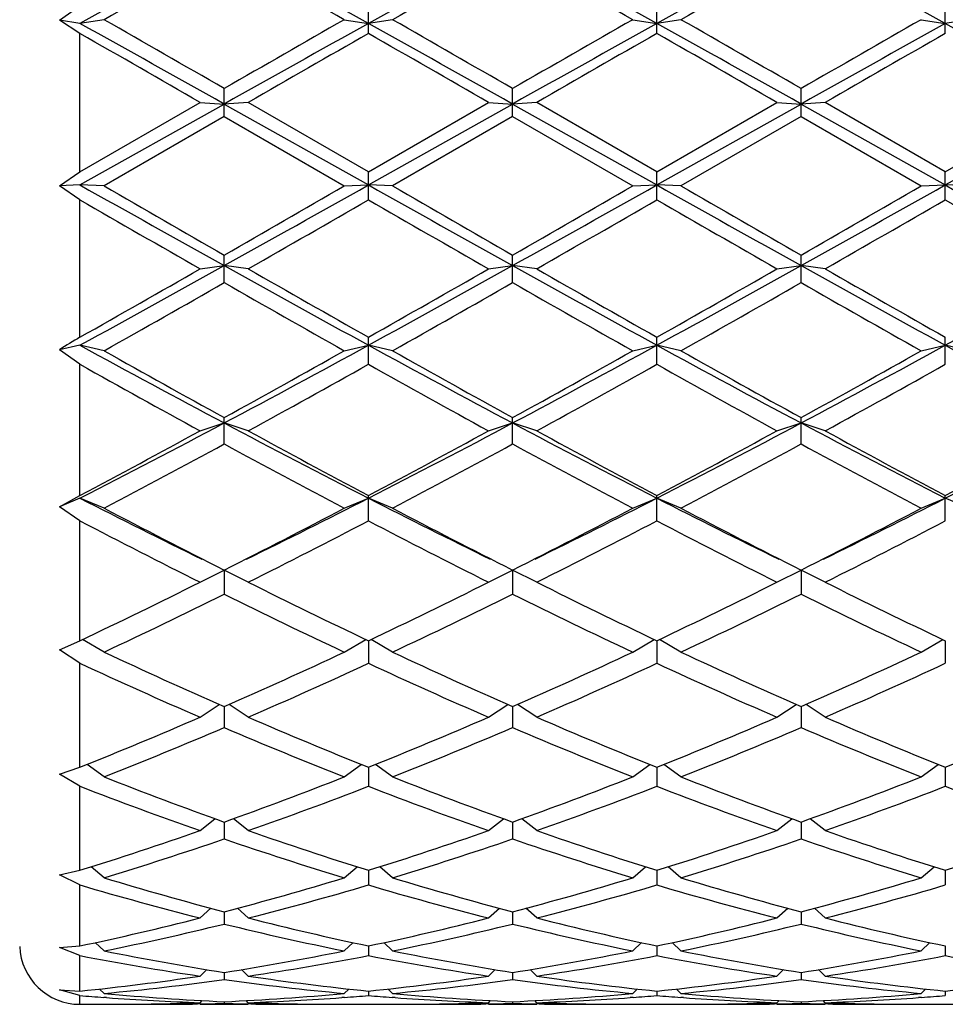
# Model space of a CAD drawing. Units: inches. Extents: x 0 to 11, y 0 to 8.5.
# Drawn here: x 5.1 to 5.2, y 4.2 to 4.3 of the extents above; entities that cross this region are included whole.
import ezdxf

# ---------------------------------------------------------------- set-up
doc = ezdxf.new("R2010")
doc.units = ezdxf.units.IN
doc.header["$LTSCALE"] = 0.605
doc.header["$MEASUREMENT"] = 0
doc.layers.get('0').update_dxf_attribs({"linetype": 'CONTINUOUS'})

msp = doc.modelspace()

# ---------------------------------------------------------------- linework, layer by layer
at = {"color": 7, "linetype": 'CONTINUOUS'}
for p, q in [((5.1144194579, 4.2906019387), (5.1164613325, 4.2920266637)), ((5.1451488325, 4.2892878974), (5.1451488325, 4.2920266637)), ((5.1738363325, 4.2892878974), (5.1738363325, 4.2920266637)), ((5.2025238325, 4.2892878974), (5.2025238325, 4.2920266637)), ((5.1164613325, 4.2902760356), (5.1144194579, 4.2906019387)), ((5.1164613325, 4.2892878974), (5.1144194579, 4.2906019387)), ((5.1188613325, 4.290659099), (5.1164613325, 4.2902760356)), ((5.1427488325, 4.290659099), (5.1451488325, 4.2902760356)), ((5.1475488325, 4.290659099), (5.1451488325, 4.2902760356)), ((5.1714363325, 4.290659099), (5.1738363325, 4.2902760356)), ((5.1762363325, 4.290659099), (5.1738363325, 4.2902760356)), ((5.2001238325, 4.290659099), (5.2025238325, 4.2902760356)), ((5.2049238325, 4.290659099), (5.2025238325, 4.2902760356)), ((5.1164613325, 4.2755226121), (5.1164613325, 4.2892878974)), ((5.1308050825, 4.2810375648), (5.1308050825, 4.2838065463)), ((5.1594925825, 4.2810375648), (5.1594925825, 4.2838065463)), ((5.1881800825, 4.2810375648), (5.1881800825, 4.2838065463)), ((5.1164613325, 4.2755226121), (5.1284050825, 4.2824227629)), ((5.1164613325, 4.2742224479), (5.1308050825, 4.2822737694)), ((5.1284050825, 4.2824227629), (5.1308050825, 4.2822737694)), ((5.1332050825, 4.2824227629), (5.1308050825, 4.2822737694)), ((5.1308050825, 4.2822737694), (5.1451488325, 4.2742224479)), ((5.1451488325, 4.2755226121), (5.1332050825, 4.2824227629)), ((5.1451488325, 4.2755226121), (5.1570925825, 4.2824227629)), ((5.1451488325, 4.2742224479), (5.1594925825, 4.2822737694)), ((5.1570925825, 4.2824227629), (5.1594925825, 4.2822737694)), ((5.1618925825, 4.2824227629), (5.1594925825, 4.2822737694)), ((5.1594925825, 4.2822737694), (5.1738363325, 4.2742224479)), ((5.1738363325, 4.2755226121), (5.1618925825, 4.2824227629)), ((5.1738363325, 4.2755226121), (5.1857800825, 4.2824227629)), ((5.1738363325, 4.2742224479), (5.1881800825, 4.2822737694)), ((5.1857800825, 4.2824227629), (5.1881800825, 4.2822737694)), ((5.1905800825, 4.2824227629), (5.1881800825, 4.2822737694)), ((5.1881800825, 4.2822737694), (5.2025238325, 4.2742224479)), ((5.2025238325, 4.2755226121), (5.1905800825, 4.2824227629)), ((5.2025238325, 4.2755226121), (5.2144675825, 4.2824227629)), ((5.2025238325, 4.2742224479), (5.2168675825, 4.2822737694)), ((5.1308050825, 4.2810375648), (5.1188613325, 4.2741359365)), ((5.1308050825, 4.2810375648), (5.1427488325, 4.2741359365)), ((5.1594925825, 4.2810375648), (5.1475488325, 4.2741359365)), ((5.1594925825, 4.2810375648), (5.1714363325, 4.2741359365)), ((5.1881800825, 4.2810375648), (5.1762363325, 4.2741359365)), ((5.1881800825, 4.2810375648), (5.2001238325, 4.2741359365)), ((5.1144194579, 4.2741488457), (5.1164613325, 4.2755226121)), ((5.1451488325, 4.2727500823), (5.1451488325, 4.2755226121)), ((5.1738363325, 4.2727500823), (5.1738363325, 4.2755226121)), ((5.2025238325, 4.2727500823), (5.2025238325, 4.2755226121)), ((5.1164613325, 4.2742224479), (5.1144194579, 4.2741488457)), ((5.1164613325, 4.2727500823), (5.1144194579, 4.2741488457)), ((5.1188613325, 4.2741359365), (5.1164613325, 4.2742224479)), ((5.1427488325, 4.2741359365), (5.1451488325, 4.2742224479)), ((5.1475488325, 4.2741359365), (5.1451488325, 4.2742224479)), ((5.1714363325, 4.2741359365), (5.1738363325, 4.2742224479)), ((5.1762363325, 4.2741359365), (5.1738363325, 4.2742224479)), ((5.2001238325, 4.2741359365), (5.2025238325, 4.2742224479)), ((5.2049238325, 4.2741359365), (5.2025238325, 4.2742224479)), ((5.1164613325, 4.2590822551), (5.1164613325, 4.2727500823)), ((5.1308050825, 4.2645052629), (5.1308050825, 4.26725464)), ((5.1594925825, 4.2645052629), (5.1594925825, 4.26725464)), ((5.1881800825, 4.2645052629), (5.1881800825, 4.26725464)), ((5.1284050825, 4.2658784267), (5.1308050825, 4.2661996098)), ((5.1332050825, 4.2658784267), (5.1308050825, 4.2661996098)), ((5.1570925825, 4.2658784267), (5.1594925825, 4.2661996098)), ((5.1618925825, 4.2658784267), (5.1594925825, 4.2661996098)), ((5.1857800825, 4.2658784267), (5.1881800825, 4.2661996098)), ((5.1905800825, 4.2658784267), (5.1881800825, 4.2661996098)), ((5.1451488325, 4.2563825087), (5.1451488325, 4.2590822551)), ((5.1738363325, 4.2563825087), (5.1738363325, 4.2590822551)), ((5.2025238325, 4.2563825087), (5.2025238325, 4.2590822551)), ((5.1164613325, 4.2582825194), (5.1144194579, 4.2578122403)), ((5.1188613325, 4.2577297578), (5.1164613325, 4.2582825194)), ((5.1427488325, 4.2577297578), (5.1451488325, 4.2582825194)), ((5.1475488325, 4.2577297578), (5.1451488325, 4.2582825194)), ((5.1714363325, 4.2577297578), (5.1738363325, 4.2582825194)), ((5.1762363325, 4.2577297578), (5.1738363325, 4.2582825194)), ((5.2001238325, 4.2577297578), (5.2025238325, 4.2582825194)), ((5.2049238325, 4.2577297578), (5.2025238325, 4.2582825194)), ((5.1164613325, 4.2563825087), (5.1144194579, 4.2578122403)), ((5.1164613325, 4.2433373865), (5.1164613325, 4.2563825087)), ((5.1284050825, 4.2497684059), (5.1308050825, 4.2505474225)), ((5.1308050825, 4.2484600462), (5.1308050825, 4.2510841619)), ((5.1332050825, 4.2497684059), (5.1308050825, 4.2505474225)), ((5.1570925825, 4.2497684059), (5.1594925825, 4.2505474225)), ((5.1594925825, 4.2484600462), (5.1594925825, 4.2510841619)), ((5.1618925825, 4.2497684059), (5.1594925825, 4.2505474225)), ((5.1857800825, 4.2497684059), (5.1881800825, 4.2505474225)), ((5.1881800825, 4.2484600462), (5.1881800825, 4.2510841619)), ((5.1905800825, 4.2497684059), (5.1881800825, 4.2505474225)), ((5.1144194579, 4.2422199292), (5.1164613325, 4.2433373865)), ((5.1451488325, 4.2408141731), (5.1451488325, 4.2433373865)), ((5.1738363325, 4.2408141731), (5.1738363325, 4.2433373865)), ((5.2025238325, 4.2408141731), (5.2025238325, 4.2433373865)), ((5.1164613325, 4.2430688125), (5.1144194579, 4.2422199292)), ((5.1188613325, 4.2420710431), (5.1164613325, 4.2430688125)), ((5.1427488325, 4.2420710431), (5.1451488325, 4.2430688125)), ((5.1475488325, 4.2420710431), (5.1451488325, 4.2430688125)), ((5.1714363325, 4.2420710431), (5.1738363325, 4.2430688125)), ((5.1762363325, 4.2420710431), (5.1738363325, 4.2430688125)), ((5.2001238325, 4.2420710431), (5.2025238325, 4.2430688125)), ((5.2049238325, 4.2420710431), (5.2025238325, 4.2430688125)), ((5.1164613325, 4.2408141731), (5.1144194579, 4.2422199292)), ((5.1164613325, 4.2288930726), (5.1164613325, 4.2408141731)), ((5.1284050825, 4.2347117993), (5.1308050825, 4.2359187124)), ((5.1308050825, 4.2359187124), (5.1308050825, 4.2335185233)), ((5.1332050825, 4.2347117993), (5.1308050825, 4.2359187124)), ((5.1570925825, 4.2347117993), (5.1594925825, 4.2359187124)), ((5.1594925825, 4.2359187124), (5.1594925825, 4.2335185233)), ((5.1618925825, 4.2347117993), (5.1594925825, 4.2359187124)), ((5.1857800825, 4.2347117993), (5.1881800825, 4.2359187124)), ((5.1881800825, 4.2359187124), (5.1881800825, 4.2335185233)), ((5.1905800825, 4.2347117993), (5.1881800825, 4.2359187124)), ((5.1144194579, 4.2279711161), (5.1164613325, 4.2288930726)), ((5.1188613325, 4.227761548), (5.1167185804, 4.2290154451)), ((5.1427488325, 4.227761548), (5.1448915845, 4.2290154451)), ((5.1451488325, 4.2288885264), (5.1451488325, 4.226643358)), ((5.1475488325, 4.227761548), (5.1454060804, 4.2290154451)), ((5.1714363325, 4.227761548), (5.1735790845, 4.2290154451)), ((5.1738363325, 4.2288885264), (5.1738363325, 4.226643358)), ((5.1762363325, 4.227761548), (5.1740935804, 4.2290154451)), ((5.2001238325, 4.227761548), (5.2022665845, 4.2290154451)), ((5.2025238325, 4.2288885264), (5.2025238325, 4.226643358)), ((5.1164613325, 4.226643358), (5.1144194579, 4.2279711161)), ((5.1164613325, 4.2163044004), (5.1164613325, 4.226643358)), ((5.1284050825, 4.221287224), (5.1303146227, 4.2225510441)), ((5.1308050825, 4.2223346585), (5.1308050825, 4.2202548887)), ((5.1332050825, 4.221287224), (5.1312955423, 4.2225510441)), ((5.1570925825, 4.221287224), (5.1590021227, 4.2225510441)), ((5.1594925825, 4.2223346585), (5.1594925825, 4.2202548887)), ((5.1618925825, 4.221287224), (5.1599830423, 4.2225510441)), ((5.1857800825, 4.221287224), (5.1876896227, 4.2225510441)), ((5.1881800825, 4.2223346585), (5.1881800825, 4.2202548887)), ((5.1905800825, 4.221287224), (5.1886705423, 4.2225510441)), ((5.1144194579, 4.215613375), (5.1164613325, 4.2163044004)), ((5.1188613325, 4.2153511785), (5.1171698438, 4.2165895781)), ((5.1427488325, 4.2153511785), (5.1444403211, 4.2165895781)), ((5.1451488325, 4.2163044237), (5.1451488325, 4.2144146398)), ((5.1475488325, 4.2153511785), (5.1458573438, 4.2165895781)), ((5.1714363325, 4.2153511785), (5.1731278211, 4.2165895781)), ((5.1738363325, 4.2163044237), (5.1738363325, 4.2144146398)), ((5.1762363325, 4.2153511785), (5.1745448438, 4.2165895781)), ((5.2001238325, 4.2153511785), (5.2018153211, 4.2165895781)), ((5.2025238325, 4.2163044237), (5.2025238325, 4.2144146398)), ((5.1164613325, 4.2144146398), (5.1144194579, 4.215613375)), ((5.1164613325, 4.2060551455), (5.1164613325, 4.2144146398)), ((5.1284050825, 4.2100105789), (5.1298883737, 4.2111903526)), ((5.1332050825, 4.2100105789), (5.1317217913, 4.2111903526)), ((5.1570925825, 4.2100105789), (5.1585758737, 4.2111903526)), ((5.1618925825, 4.2100105789), (5.1604092913, 4.2111903526)), ((5.1857800825, 4.2100105789), (5.1872633737, 4.2111903526)), ((5.1905800825, 4.2100105789), (5.1890967913, 4.2111903526)), ((5.1308050825, 4.2108604415), (5.1308050825, 4.2091788562)), ((5.1594925825, 4.2108604415), (5.1594925825, 4.2091788562)), ((5.1881800825, 4.2108604415), (5.1881800825, 4.2091788562)), ((5.1144194579, 4.2056216069), (5.1164613325, 4.2060551455)), ((5.1188613325, 4.2053168581), (5.1175808487, 4.2064064929)), ((5.1427488325, 4.2053168581), (5.1440293163, 4.2064064929)), ((5.1451488325, 4.2060551481), (5.1451488325, 4.2045979614)), ((5.1475488325, 4.2053168581), (5.1462683487, 4.2064064929)), ((5.1714363325, 4.2053168581), (5.1727168163, 4.2064064929)), ((5.1738363325, 4.2060551481), (5.1738363325, 4.2045979614)), ((5.1762363325, 4.2053168581), (5.1749558487, 4.2064064929)), ((5.2001238325, 4.2053168581), (5.2014043163, 4.2064064929)), ((5.2025238325, 4.2060551481), (5.2025238325, 4.2045979614)), ((5.1164613325, 4.2045979614), (5.1144194579, 4.2056216069)), ((5.1164613325, 4.198539181), (5.1164613325, 4.2045979614)), ((5.1284050825, 4.2013152191), (5.129484121, 4.2022845629)), ((5.1332050825, 4.2013152191), (5.1321260439, 4.2022845629)), ((5.1570925825, 4.2013152191), (5.158171621, 4.2022845629)), ((5.1618925825, 4.2013152191), (5.1608135439, 4.2022845629)), ((5.1857800825, 4.2013152191), (5.186859121, 4.2022845629)), ((5.1905800825, 4.2013152191), (5.1895010439, 4.2022845629)), ((5.1308050825, 4.201934836), (5.1308050825, 4.2007160717)), ((5.1594925825, 4.201934836), (5.1594925825, 4.2007160717)), ((5.1881800825, 4.201934836), (5.1881800825, 4.2007160717)), ((5.1144194579, 4.1983797899), (5.1164613325, 4.198539181)), ((5.1164613325, 4.1975705721), (5.1144194579, 4.1983797899)), ((5.1188613325, 4.1980442), (5.1179854629, 4.1988649542)), ((5.1427488325, 4.1980442), (5.1436247021, 4.1988649542)), ((5.1451488325, 4.1985391675), (5.1451488325, 4.1975705721)), ((5.1475488325, 4.1980442), (5.1466729629, 4.1988649542)), ((5.1714363325, 4.1980442), (5.1723122021, 4.1988649542)), ((5.1738363325, 4.1985391675), (5.1738363325, 4.1975705721)), ((5.1762363325, 4.1980442), (5.1753604629, 4.1988649542)), ((5.2001238325, 4.1980442), (5.2009997021, 4.1988649542)), ((5.2025238325, 4.1985391675), (5.2025238325, 4.1975705721)), ((5.1164613325, 4.1940453412), (5.1164613325, 4.1975705721)), ((5.1284050825, 4.1955353024), (5.1290712529, 4.1961793441)), ((5.1308050825, 4.1959008478), (5.1308050825, 4.1951917553)), ((5.1332050825, 4.1955353024), (5.1325389121, 4.1961793441)), ((5.1570925825, 4.1955353024), (5.1577587529, 4.1961793441)), ((5.1594925825, 4.1959008478), (5.1594925825, 4.1951917553)), ((5.1618925825, 4.1955353024), (5.1612264121, 4.1961793441)), ((5.1857800825, 4.1955353024), (5.1864462529, 4.1961793441)), ((5.1881800825, 4.1959008478), (5.1881800825, 4.1951917553)), ((5.1905800825, 4.1955353024), (5.1899139121, 4.1961793441)), ((5.1144194579, 4.1941662228), (5.1164613325, 4.1940453412)), ((5.1164613325, 4.1936025306), (5.1144194579, 4.1941662228)), ((5.1164613325, 4.1927300555), (5.1164613325, 4.1936025306)), ((5.1188613325, 4.1938126885), (5.1184160524, 4.1942522601)), ((5.1191155068, 4.1933963786), (5.1188316802, 4.1934171046)), ((5.1427784852, 4.1934176853), (5.1424946581, 4.1933963785)), ((5.1427488325, 4.1938126885), (5.1431941126, 4.1942522601)), ((5.1451488325, 4.1940452964), (5.1451488325, 4.1936025306)), ((5.1475488325, 4.1938126885), (5.1471035524, 4.1942522601)), ((5.1478030068, 4.1933963786), (5.1475191802, 4.1934171046)), ((5.1714659852, 4.1934176853), (5.1711821581, 4.1933963785)), ((5.1714363325, 4.1938126885), (5.1718816126, 4.1942522601)), ((5.1738363325, 4.1940452964), (5.1738363325, 4.1936025306)), ((5.1762363325, 4.1938126885), (5.1757910524, 4.1942522601)), ((5.1764905069, 4.1933963786), (5.1762066802, 4.1934171046)), ((5.2001534852, 4.1934176853), (5.1998696581, 4.1933963785)), ((5.2001238325, 4.1938126885), (5.2005691126, 4.1942522601)), ((5.2025238325, 4.1940452964), (5.2025238325, 4.1936025306)), ((5.1164613325, 4.1927300555), (5.1193290063, 4.1927300555)), ((5.1241281977, 4.192775611), (5.1244238247, 4.1927813957)), ((5.1284074203, 4.1927668043), (5.1281509081, 4.1927620503)), ((5.1284050825, 4.1928929478), (5.1286126683, 4.1931001332)), ((5.1284050825, 4.1927300555), (5.1332050825, 4.1927300555)), ((5.1308050825, 4.1929903827), (5.1308050825, 4.1928182032)), ((5.1332050825, 4.1928929478), (5.1329974967, 4.1931001332)), ((5.1334592569, 4.1927620504), (5.1332027451, 4.1927662615)), ((5.1371863402, 4.1927813957), (5.1374819678, 4.1927762139)), ((5.1422811587, 4.1927300555), (5.1480165063, 4.1927300555)), ((5.1528156977, 4.192775611), (5.1531113248, 4.1927813957)), ((5.1570949203, 4.1927668043), (5.1568384081, 4.1927620503)), ((5.1570925825, 4.1928929478), (5.1573001683, 4.1931001332)), ((5.1570925825, 4.1927300555), (5.1618925825, 4.1927300555)), ((5.1594925825, 4.1929903827), (5.1594925825, 4.1928182032)), ((5.1618925825, 4.1928929478), (5.1616849967, 4.1931001332)), ((5.1621467569, 4.1927620504), (5.1618902451, 4.1927662615)), ((5.1658738402, 4.1927813957), (5.1661694678, 4.1927762139)), ((5.1709686587, 4.1927300555), (5.1767040063, 4.1927300555)), ((5.1815031977, 4.192775611), (5.1817988248, 4.1927813957)), ((5.1857824203, 4.1927668043), (5.1855259081, 4.1927620503)), ((5.1857800825, 4.1928929478), (5.1859876683, 4.1931001332)), ((5.1857800825, 4.1927300555), (5.1905800825, 4.1927300555)), ((5.1881800825, 4.1929903827), (5.1881800825, 4.1928182032)), ((5.1905800825, 4.1928929478), (5.1903724967, 4.1931001332)), ((5.1908342569, 4.1927620504), (5.1905777451, 4.1927662615)), ((5.1945613402, 4.1927813957), (5.1948569678, 4.1927762139)), ((5.1996561587, 4.1927300555), (5.2053915063, 4.1927300555))]:
    msp.add_line(p, q, dxfattribs=at)
for centre, radius, start, end in [((6.055272714, 2.5975459393), 1.935639943, 118.5289731711, 119.0133527675), ((4.2775037531, 2.7271514345), 1.7877825658, 60.9666169506, 61.4910571108), ((6.083960214, 2.5975459394), 1.935639943, 118.5289731711, 119.0133527675), ((4.3061912532, 2.7271514346), 1.7877825657, 60.9666169506, 61.4910571108), ((6.112647714, 2.5975459394), 1.9356399429, 118.5289731711, 119.0133527675), ((4.3348787531, 2.7271514345), 1.7877825658, 60.9666169506, 61.4910571108), ((6.0393236465, 2.6788975004), 1.8560782102, 119.3066004341, 119.730292582), ((4.2222865184, 2.6788975004), 1.8560782102, 60.269707418, 60.6933995659), ((6.0680111465, 2.6788975005), 1.8560782101, 119.3066004341, 119.730292582), ((4.2509740184, 2.6788975003), 1.8560782103, 60.2697074181, 60.6933995659), ((6.0966986465, 2.6788975004), 1.8560782102, 119.3066004341, 119.730292582), ((3.5265125415, 1.4234984281), 3.278162749, 60.6996549237, 60.9867309931), ((3.4081886433, 1.2951838523), 3.4495322876, 60.0412211815, 60.2699358732), ((6.8534215215, 1.2951838524), 3.4495322875, 119.7300641268, 119.9587788185), ((6.9900531254, 0.9665006391), 3.8014674451, 119.0330282853, 119.2805857979), ((3.5552000416, 1.4234984283), 3.2781627488, 60.6996549236, 60.9867309931), ((3.4368761439, 1.2951838532), 3.4495322865, 60.0412211815, 60.2699358732), ((6.8821090215, 1.2951838524), 3.4495322875, 119.7300641268, 119.9587788185), ((7.0187406255, 0.966500639), 3.8014674453, 119.0330282853, 119.2805857979), ((3.5838875417, 1.4234984284), 3.2781627487, 60.6996549236, 60.9867309932), ((3.4655636435, 1.2951838526), 3.4495322873, 60.0412211815, 60.2699358732), ((6.9107965215, 1.2951838524), 3.4495322875, 119.7300641268, 119.9587788185), ((7.0474281255, 0.966500639), 3.8014674453, 119.0330282853, 119.2805857979), ((3.6125750415, 1.4234984281), 3.278162749, 60.6996549237, 60.9867309931), ((3.3593379925, 1.2184764732), 3.5379888687, 59.9986413487, 60.2217391902), ((6.9022721726, 1.218476473), 3.5379888689, 119.7782608098, 120.0013586513), ((3.3880254926, 1.2184764734), 3.5379888685, 59.9986413487, 60.2217391902), ((6.9309596729, 1.2184764725), 3.5379888695, 119.7782608098, 120.0013586512), ((3.4167129924, 1.218476473), 3.5379888689, 59.9986413487, 60.2217391902), ((6.9596471725, 1.2184764732), 3.5379888687, 119.7782608098, 120.0013586513), ((7.6100982128, 8.7156743294), 5.0935959505, 240.6881272371, 240.8729978724), ((7.8949802824, 9.0787927271), 5.5490146242, 239.9807829979, 240.1231108362), ((2.8183658634, 8.2947222234), 4.6441221212, 299.86302309, 300.033083076), ((3.0885901407, 7.9342376141), 4.1982311358, 299.107288247, 299.3315866435), ((7.6387857127, 8.7156743292), 5.0935959502, 240.6881272371, 240.8729978724), ((7.4719318017, 8.2947222237), 4.6441221216, 239.966916924, 240.13697691), ((2.8470533634, 8.2947222234), 4.6441221212, 299.86302309, 300.033083076), ((3.1172776409, 7.9342376137), 4.1982311354, 299.107288247, 299.3315866435), ((7.6674732127, 8.7156743292), 5.0935959502, 240.6881272371, 240.8729978724), ((7.5006193015, 8.2947222233), 4.6441221211, 239.966916924, 240.13697691), ((3.1459651408, 7.9342376138), 4.1982311355, 299.107288247, 299.3315866435), ((2.8757408631, 8.2947222239), 4.6441221219, 299.86302309, 300.033083076), ((7.6961607124, 8.7156743287), 5.0935959496, 240.6881272371, 240.8729978724), ((7.0573916259, 7.6325007832), 3.880094738, 239.9849441196, 240.1884195265), ((2.8983938189, 8.1640603088), 4.4933510178, 299.8254657315, 300.0011706224), ((7.3919038459, 8.1640603085), 4.4933510175, 239.9988293776, 240.1745342685), ((2.9270813194, 8.164060308), 4.4933510169, 299.8254657315, 300.0011706224), ((7.4205913456, 8.164060308), 4.4933510169, 239.9988293776, 240.1745342685), ((2.9557688189, 8.1640603088), 4.4933510178, 299.8254657315, 300.0011706224), ((7.4492788462, 8.164060309), 4.4933510181, 239.9988293776, 240.1745342685), ((4.1401885365, 6.0439921555), 2.0351578506, 298.6660534264, 299.1273029821), ((4.0708134372, 6.110621375), 2.1263999232, 299.4553822664, 299.8256592487), ((6.2145183799, 6.2126597414), 2.2278109334, 240.892640714, 241.3140028775), ((6.2770450805, 6.2621962354), 2.3007943702, 240.1883738284, 240.5305846565), ((4.1688760365, 6.0439921555), 2.0351578506, 298.6660534264, 299.1273029821), ((4.0995009372, 6.110621375), 2.1263999231, 299.4553822664, 299.8256592487), ((6.24320588, 6.2126597415), 2.2278109335, 240.892640714, 241.3140028775), ((6.2194842279, 6.1106213752), 2.1263999234, 240.1743407514, 240.5446177336), ((4.1281884372, 6.110621375), 2.1263999232, 299.4553822664, 299.8256592487), ((4.1975635366, 6.0439921554), 2.0351578505, 298.6660534264, 299.1273029821), ((6.27189338, 6.2126597415), 2.2278109335, 240.892640714, 241.3140028775), ((6.2481717277, 6.1106213749), 2.1263999231, 240.1743407513, 240.5446177336), ((4.2262510365, 6.0439921555), 2.0351578506, 298.6660534264, 299.1273029821), ((4.0917589019, 6.0822040532), 2.0937158016, 299.3776845327, 299.753462398), ((6.0978655687, 5.9553088448), 1.9478251299, 240.2324648027, 240.6363882666), ((4.1204464019, 6.0822040532), 2.0937158015, 299.3776845327, 299.753462398), ((6.1985387632, 6.0822040534), 2.0937158017, 240.246537602, 240.6223154673), ((4.1491339018, 6.0822040534), 2.0937158018, 299.3776845327, 299.753462398), ((6.2272262631, 6.0822040533), 2.0937158016, 240.246537602, 240.6223154673), ((5.1308764574, 4.2336298191), 0.0292510226, 119.5252815182, 124.2366827999), ((5.7957490368, 5.5007680098), 1.4160515454, 241.3338309493, 241.9932165657), ((4.5048780506, 5.4284161059), 1.3338512978, 297.986465459, 298.6864870261), ((5.8244365368, 5.5007680098), 1.4160515454, 241.3338309493, 241.9932165657), ((4.5335655506, 5.4284161059), 1.3338512978, 297.986465459, 298.6864870261), ((5.8531240368, 5.5007680098), 1.4160515454, 241.3338309493, 241.9932165657), ((4.5622530506, 5.4284161059), 1.3338512978, 297.986465459, 298.6864870261), ((5.8818115368, 5.5007680098), 1.4160515454, 241.3338309493, 241.9932165657), ((5.8253251134, 5.5133610656), 1.4407293482, 240.6363134675, 241.1798768356), ((4.4713348205, 5.4503681172), 1.36864277, 298.8058082747, 299.3780014223), ((5.8540126134, 5.5133610655), 1.4407293482, 240.6363134675, 241.1798768356), ((4.5000223204, 5.4503681173), 1.3686427701, 298.8058082747, 299.3780014223), ((5.8476503445, 5.4503681172), 1.36864277, 240.6219985777, 241.1941917253), ((4.5287098204, 5.4503681173), 1.3686427701, 298.8058082747, 299.3780014223), ((5.7475776602, 5.3819616007), 1.2904402781, 240.720490637, 241.3266811613), ((4.4829146572, 5.4381542243), 1.3546728353, 298.6876903918, 299.2651378098), ((5.7762651602, 5.3819616007), 1.2904402781, 240.720490637, 241.3266811613), ((4.5116021573, 5.4381542242), 1.3546728352, 298.6876903918, 299.2651378098), ((5.8360705077, 5.4381542242), 1.3546728352, 240.7348621902, 241.3123096082), ((4.5402896572, 5.4381542243), 1.3546728353, 298.6876903919, 299.2651378098), ((4.6683513477, 5.1200250885), 0.984812098, 297.06627229, 298.0074105021), ((5.614311696, 5.1604038793), 1.0303482019, 242.013386675, 242.9129305329), ((4.6970388477, 5.1200250884), 0.984812098, 297.06627229, 298.0074105022), ((5.642999196, 5.1604038793), 1.0303482019, 242.013386675, 242.9129305329), ((4.7257263477, 5.1200250885), 0.984812098, 297.06627229, 298.0074105021), ((5.671686696, 5.1604038793), 1.0303482019, 242.013386675, 242.9129305329), ((4.7544138477, 5.1200250885), 0.984812098, 297.06627229, 298.0074105021), ((4.6478545606, 5.1279448437), 1.0010607675, 297.91169632, 298.6881000492), ((5.6324139216, 5.1625972468), 1.0404162426, 241.3265845442, 242.0736190865), ((4.6765420606, 5.1279448437), 1.0010607675, 297.91169632, 298.6881000492), ((5.6611014216, 5.1625972468), 1.0404162426, 241.3265845442, 242.0736190865), ((4.7052295606, 5.1279448437), 1.0010607674, 297.91169632, 298.6881000492), ((5.6711306044, 5.1279448437), 1.0010607674, 241.3118999508, 242.08830368), ((4.7339170606, 5.1279448437), 1.0010607674, 297.91169632, 298.6881000492), ((4.6563181893, 5.1211183399), 0.9933127953, 297.7527559099, 298.5340696943), ((5.5882427297, 5.0892460858), 0.9571678878, 241.4511779422, 242.2619964536), ((4.6850056893, 5.1211183399), 0.9933127953, 297.7527559099, 298.5340696943), ((5.6169302297, 5.0892460858), 0.9571678878, 241.4511779422, 242.2619964536), ((4.7136931893, 5.1211183399), 0.9933127953, 297.7527559099, 298.5340696943), ((5.6626669756, 5.1211183399), 0.9933127953, 241.4659303056, 242.2472440901), ((5.4876664759, 4.9696117617), 0.8158786156, 242.9366135614, 243.8882589322), ((4.785243414, 4.9470344939), 0.7906323993, 296.0965469018, 297.07858062), ((5.5163539759, 4.9696117617), 0.8158786156, 242.9366135614, 243.8882589322), ((4.813930914, 4.9470344938), 0.7906323992, 296.0965469018, 297.07858062), ((5.5450414759, 4.9696117617), 0.8158786156, 242.9366135614, 243.8882589322), ((4.842618414, 4.9470344938), 0.7906323992, 296.0965469018, 297.07858062), ((5.4948737712, 4.9571131704), 0.8078803116, 242.2618890291, 243.2148095457), ((4.7781048263, 4.9350510169), 0.7830622551, 296.7700893519, 297.7532120733), ((5.5235612712, 4.9571131704), 0.8078803116, 242.2618890291, 243.2148095457), ((4.8067923263, 4.9350510169), 0.7830622551, 296.7700893519, 297.7532120733), ((5.5522487712, 4.9571131705), 0.8078803117, 242.2618890291, 243.2148095457), ((4.8354798263, 4.9350510169), 0.7830622551, 296.7700893519, 297.7532120733), ((5.4659016355, 4.9100097482), 0.7549379068, 242.4273531616, 243.4452955374), ((4.7851552013, 4.9306650403), 0.7781321439, 296.5698760441, 297.5574752569), ((5.4945891355, 4.9100097482), 0.7549379068, 242.4273531616, 243.4452955374), ((4.8138427013, 4.9306650403), 0.7781321439, 296.5698760441, 297.5574752569), ((5.5232766355, 4.9100097482), 0.7549379068, 242.4273531616, 243.4452955374), ((4.8425302013, 4.9306650403), 0.7781321439, 296.5698760441, 297.5574752569), ((4.8427601185, 4.8058705471), 0.6386042285, 295.3782927312, 296.5703146701), ((5.4263215941, 4.821206943), 0.6556629034, 243.4451925515, 244.6062000472), ((4.8714476185, 4.8058705472), 0.6386042286, 295.3782927312, 296.57031467), ((5.4550090941, 4.821206943), 0.6556629034, 243.4451925515, 244.6062000472), ((4.9001351185, 4.8058705472), 0.6386042286, 295.3782927312, 296.5703146701), ((5.4836965941, 4.821206943), 0.6556629034, 243.4451925515, 244.6062000472), ((4.8490458339, 4.8028042832), 0.6351964661, 295.1364144777, 296.3324025552), ((5.4055657193, 4.7882845632), 0.6190789663, 243.6520282959, 244.8791546712), ((4.8777333339, 4.8028042832), 0.6351964661, 295.1364144777, 296.3324025552), ((5.4342532193, 4.7882845632), 0.6190789663, 243.6520282959, 244.8791546712), ((4.9064208339, 4.8028042832), 0.6351964661, 295.1364144777, 296.3324025552), ((5.4629407193, 4.7882845632), 0.6190789663, 243.6520282959, 244.8791546712), ((5.3517189185, 4.7243870554), 0.5485066544, 244.879075963, 246.2494754234), ((4.9150144973, 4.7131116043), 0.5361227513, 293.7346963625, 295.1367522512), ((5.3804064185, 4.7243870554), 0.5485066544, 244.879075963, 246.2494754234), ((4.9437019973, 4.7131116043), 0.5361227513, 293.7346963625, 295.1367522512), ((5.4090939185, 4.7243870554), 0.5485066544, 244.8790759629, 246.2494754234), ((4.9723894973, 4.7131116043), 0.5361227514, 293.7346963625, 295.1367522512), ((5.3359528668, 4.7000970387), 0.5218571848, 245.127719551, 246.5649070283), ((4.9208355893, 4.7108490634), 0.53363995, 293.4509603194, 294.8564131013), ((5.3646403668, 4.7000970387), 0.5218571848, 245.127719551, 246.5649070283), ((4.9495230893, 4.7108490634), 0.53363995, 293.4509603194, 294.8564131013), ((5.3933278668, 4.7000970386), 0.5218571848, 245.127719551, 246.5649070283), ((4.9782105893, 4.7108490634), 0.53363995, 293.4509603194, 294.8564131013), ((4.9452603554, 4.6434763563), 0.4602017541, 291.8398100898, 293.4510950306), ((5.3199337977, 4.6520671197), 0.4695092455, 246.5648769445, 248.1442179351), ((4.9739478554, 4.6434763563), 0.4602017541, 291.8398100898, 293.4510950306), ((5.3486212977, 4.6520671197), 0.4695092455, 246.5648769445, 248.1442179351), ((5.0026353554, 4.6434763563), 0.4602017541, 291.8398100898, 293.4510950306), ((5.3773087977, 4.6520671197), 0.4695092455, 246.5648769445, 248.1442179351), ((5.0313228554, 4.6434763563), 0.4602017541, 291.8398100898, 293.4510950307), ((4.9507750862, 4.641748704), 0.4583315786, 291.5143986355, 293.1284762327), ((5.3074568473, 4.6335204947), 0.4494377678, 246.8555523921, 248.5015727398), ((4.9794625862, 4.641748704), 0.4583315786, 291.5143986355, 293.1284762327), ((5.3361443473, 4.6335204947), 0.4494377678, 246.8555523921, 248.5015727397), ((5.0081500862, 4.641748704), 0.4583315786, 291.5143986355, 293.1284762327), ((5.3648318473, 4.6335204947), 0.4494377678, 246.8555523921, 248.5015727397), ((5.2689631872, 4.5964385188), 0.4095828704, 248.5016192228, 250.286677171), ((4.9951594963, 4.589756144), 0.4024446425, 289.6974905787, 291.5142130275), ((5.2976506872, 4.5964385188), 0.4095828704, 248.5016192228, 250.286677171), ((5.0238469963, 4.589756144), 0.4024446425, 289.6974905787, 291.5142130276), ((5.3263381872, 4.5964385188), 0.4095828704, 248.5016192228, 250.286677171), ((5.0525344963, 4.589756144), 0.4024446425, 289.6974905787, 291.5142130275), ((5.2587848456, 4.5819962953), 0.3941728756, 248.83415299, 250.6846050476), ((5.0004600771, 4.5884107984), 0.4010086815, 289.3311681803, 291.150073782), ((5.2874723456, 4.5819962953), 0.3941728756, 248.83415299, 250.6846050476), ((5.0291475771, 4.5884107984), 0.4010086815, 289.3311681803, 291.150073782), ((5.3161598456, 4.5819962953), 0.3941728756, 248.8341529901, 250.6846050476), ((5.0578350771, 4.5884107984), 0.4010086815, 289.3311681803, 291.150073782), ((5.3448473456, 4.5819962953), 0.3941728756, 248.83415299, 250.6846050476), ((5.0099314455, 4.5477409987), 0.3579075846, 287.3162922836, 289.3305389622), ((5.2534141331, 4.5529812202), 0.3634268518, 250.6847574925, 252.6684112617), ((5.0386189455, 4.5477409987), 0.3579075846, 287.3162922836, 289.3305389622), ((5.2821016331, 4.5529812202), 0.3634268518, 250.6847574925, 252.6684112617), ((5.0673064455, 4.5477409987), 0.3579075846, 287.3162922835, 289.3305389623), ((5.3107891331, 4.5529812202), 0.3634268518, 250.6847574925, 252.6684112617), ((5.0959939455, 4.5477409987), 0.3579075846, 287.3162922836, 289.3305389622), ((5.0150762923, 4.546685915), 0.3567970958, 286.9106310566, 288.9264800686), ((5.2449071193, 4.5416549607), 0.3515105046, 251.0583595111, 253.1045293638), ((5.0437637923, 4.546685915), 0.3567970958, 286.9106310566, 288.9264800685), ((5.2735946193, 4.5416549607), 0.3515105046, 251.0583595111, 253.1045293638), ((5.0724512923, 4.546685915), 0.3567970958, 286.9106310566, 288.9264800685), ((5.3022821193, 4.5416549607), 0.3515105046, 251.0583595111, 253.1045293638), ((5.2141153688, 4.518929558), 0.3277594499, 253.1048149688, 255.2749278874), ((5.0486531509, 4.5148387794), 0.3235086043, 284.7108129251, 286.9094442187), ((5.2428028688, 4.518929558), 0.3277594499, 253.1048149688, 255.2749278874), ((5.0773406509, 4.5148387794), 0.3235086043, 284.7108129251, 286.9094442187), ((5.2714903688, 4.518929558), 0.3277594499, 253.1048149688, 255.2749278874), ((5.1060281509, 4.5148387794), 0.3235086043, 284.7108129251, 286.9094442187), ((5.206850798, 4.5100969371), 0.3185904576, 253.5178391203, 255.7456162809), ((5.0536822135, 4.5140159935), 0.3226540887, 284.2684141997, 286.468130399), ((5.235538298, 4.5100969371), 0.3185904576, 253.5178391203, 255.7456162809), ((5.0823697135, 4.5140159935), 0.3226540887, 284.2684141997, 286.468130399), ((5.264225798, 4.5100969371), 0.3185904576, 253.5178391204, 255.7456162809), ((5.1110572135, 4.5140159935), 0.3226540887, 284.2684141997, 286.468130399), ((5.0551533993, 4.4893948406), 0.2972468291, 281.9028352621, 284.2665861892), ((5.2071843671, 4.492525305), 0.3004600617, 255.7460549946, 258.0845235541), ((5.0838408992, 4.4893948406), 0.2972468292, 281.9028352621, 284.2665861891), ((5.2358718671, 4.492525305), 0.3004600617, 255.7460549946, 258.0845235541), ((5.1125283993, 4.4893948406), 0.2972468291, 281.9028352621, 284.2665861892), ((5.2645593671, 4.492525305), 0.3004600617, 255.7460549946, 258.0845235541), ((5.0600960733, 4.4887668345), 0.2966024375, 281.4275131226, 283.7919250072), ((5.2008467234, 4.4857835777), 0.2935461027, 256.1957643609, 258.5847975094), ((5.0887835733, 4.4887668345), 0.2966024375, 281.4275131226, 283.7919250071), ((5.2295342234, 4.4857835777), 0.2935461027, 256.1957643609, 258.5847975094), ((5.1174710733, 4.4887668345), 0.2966024375, 281.4275131226, 283.7919250071), ((5.2582217234, 4.4857835777), 0.2935461027, 256.1957643609, 258.5847975094), ((5.1164613325, 4.1987300555), 0.006, 182.3076923077, 270), ((5.1686397854, 4.467711018), 0.2751335158, 259.0677718343, 261.591081688), ((5.1742994228, 4.4726252689), 0.2801216615, 258.5853963075, 261.0675753744), ((5.0877223755, 4.4703314233), 0.2777917258, 278.9220135276, 281.4250147904), ((5.0926018563, 4.4698736553), 0.2773267997, 278.4188979087, 280.9222485691), ((5.1973272854, 4.467711018), 0.2751335158, 259.0677718343, 261.5910816879), ((5.2029869228, 4.4726252689), 0.2801216615, 258.5853963075, 261.0675753744), ((5.1164098755, 4.4703314233), 0.2777917258, 278.9220135276, 281.4250147905), ((5.1212893563, 4.4698736553), 0.2773267997, 278.4188979087, 280.9222485691), ((5.2260147854, 4.467711018), 0.2751335158, 259.0677718343, 261.591081688), ((5.2316744228, 4.4726252689), 0.2801216615, 258.5853963075, 261.0675753744), ((5.1450973755, 4.4703314233), 0.2777917258, 278.9220135276, 281.4250147905), ((5.1499768563, 4.4698736553), 0.2773267997, 278.4188979087, 280.9222485691), ((5.2547022854, 4.467711018), 0.2751335158, 259.0677718343, 261.591081688), ((5.0897297419, 4.4569461433), 0.2642563333, 275.8058459136, 278.4157751103), ((5.1720721875, 4.4584833555), 0.265805061, 261.5918296407, 264.1865493354), ((5.1184172419, 4.4569461433), 0.2642563333, 275.8058459136, 278.4157751103), ((5.2007596875, 4.4584833555), 0.265805061, 261.5918296407, 264.1865493354), ((5.1471047419, 4.4569461433), 0.2642563333, 275.8058459136, 278.4157751103), ((5.2294471875, 4.4584833555), 0.265805061, 261.5918296407, 264.1865493354), ((5.1757922419, 4.4569461433), 0.2642563333, 275.8058459136, 278.4157751103), ((5.0945655488, 4.4566427833), 0.2639506466, 275.2813627073, 277.8914437841), ((5.1668811082, 4.4552266825), 0.2625255092, 262.1014704801, 264.7257230286), ((5.1232530488, 4.4566427833), 0.2639506466, 275.2813627072, 277.8914437841), ((5.1955686082, 4.4552266825), 0.2625255092, 262.1014704801, 264.7257230286), ((5.1519405488, 4.4566427833), 0.2639506466, 275.2813627073, 277.8914437841), ((5.2242561082, 4.4552266825), 0.2625255092, 262.1014704801, 264.7257230286), ((5.1377189282, 4.4501006397), 0.2573774763, 265.2623688976, 265.7916549864), ((5.1424726203, 4.4496252991), 0.2568999507, 264.7265890623, 267.3969216371), ((5.1375466727, 4.4475383233), 0.254809411, 265.8519936213, 267.9440046574), ((5.1191946471, 4.4487958494), 0.2560687642, 272.598743691, 275.2777456096), ((5.1240361661, 4.4480425603), 0.2553143039, 272.058064084, 274.1459376294), ((5.1238769639, 4.4502830934), 0.2575604855, 274.2085330565, 274.7374430594), ((5.1664064282, 4.4501006396), 0.2573774763, 265.2623688975, 265.7916549865), ((5.1711601203, 4.4496252991), 0.2568999507, 264.7265890622, 267.3969216372), ((5.1662341727, 4.4475383233), 0.254809411, 265.851993619, 267.9440046574), ((5.1478821471, 4.4487958494), 0.2560687642, 272.598743691, 275.2777456096), ((5.1527236661, 4.4480425603), 0.2553143039, 272.058064084, 274.1459376357), ((5.152564464, 4.4502830933), 0.2575604854, 274.2085330565, 274.7374430595), ((5.1950939282, 4.4501006397), 0.2573774764, 265.2623688976, 265.7916549864), ((5.1998476203, 4.4496252991), 0.2568999507, 264.7265890623, 267.3969216371), ((5.1949216727, 4.4475383233), 0.254809411, 265.8519936249, 267.9440046574), ((5.1765696471, 4.4487958494), 0.2560687642, 272.598743691, 275.2777456096), ((5.1814111661, 4.4480425603), 0.2553143039, 272.0580640841, 274.1459376413), ((5.181251964, 4.4502830933), 0.2575604854, 274.2085330565, 274.7374430595), ((5.1193285396, 4.4455956921), 0.2528656365, 270.0001057401, 271.0875999917), ((5.1241290531, 4.4455196353), 0.2527895798, 269.4616497999, 269.9999893917), ((5.1241287183, 4.44556766), 0.2528376045, 270.0000652543, 270.9115108458), ((5.1193194757, 4.4460545038), 0.2533245382, 271.1545563369, 272.055381589), ((5.1241238238, 4.4458645556), 0.2531345407, 270.9696175361, 271.5124462359), ((5.1374863411, 4.4458645555), 0.2531345406, 268.4875537641, 269.0303824639), ((5.1422937944, 4.4461653247), 0.2534353993, 267.9448154404, 268.8452466277), ((5.1374814466, 4.44556766), 0.2528376045, 269.0884891507, 269.9999347457), ((5.1374811119, 4.4455196353), 0.2527895798, 270.0000106084, 270.5383502016), ((5.1422816254, 4.4455956921), 0.2528656365, 268.9124000083, 269.9998942599), ((5.1480160396, 4.4455956921), 0.2528656365, 270.0001057401, 271.0875999917), ((5.1528165531, 4.4455196353), 0.2527895798, 269.461649798, 269.9999893917), ((5.1528162183, 4.44556766), 0.2528376045, 270.0000652543, 270.91151085), ((5.1480069757, 4.4460545038), 0.2533245382, 271.1545563445, 272.055381589), ((5.1528113238, 4.4458645556), 0.2531345406, 270.9696175361, 271.5124462359), ((5.1661738411, 4.4458645556), 0.2531345406, 268.4875537641, 269.0303824639), ((5.1709812944, 4.4461653247), 0.2534353993, 267.9448154404, 268.8452466252), ((5.1661689466, 4.44556766), 0.2528376045, 269.0884891491, 269.9999347458), ((5.1661686119, 4.4455196353), 0.2527895798, 270.0000106083, 270.5383502023), ((5.1709691254, 4.4455956921), 0.2528656365, 268.9124000083, 269.9998942599), ((5.1767035396, 4.4455956921), 0.2528656365, 270.0001057401, 271.0875999917), ((5.1815040531, 4.4455196353), 0.2527895798, 269.4616497958, 269.9999893917), ((5.1815037183, 4.44556766), 0.2528376045, 270.0000652542, 270.9115108562), ((5.1766944757, 4.4460545038), 0.2533245382, 271.1545563524, 272.0553815891), ((5.1814988238, 4.4458645555), 0.2531345406, 270.9696175361, 271.5124462359), ((5.1948613411, 4.4458645556), 0.2531345407, 268.4875537641, 269.0303824639), ((5.1996687944, 4.4461653248), 0.2534353993, 267.9448154404, 268.845246627), ((5.1948564466, 4.44556766), 0.2528376045, 269.0884891501, 269.9999347457), ((5.1948561119, 4.4455196353), 0.2527895797, 270.0000106083, 270.5383502019), ((5.1996566254, 4.4455956921), 0.2528656365, 268.9124000083, 269.9998942599)]:
    msp.add_arc(centre, radius, start, end, dxfattribs=at)

doc.saveas('drawing.dxf')
